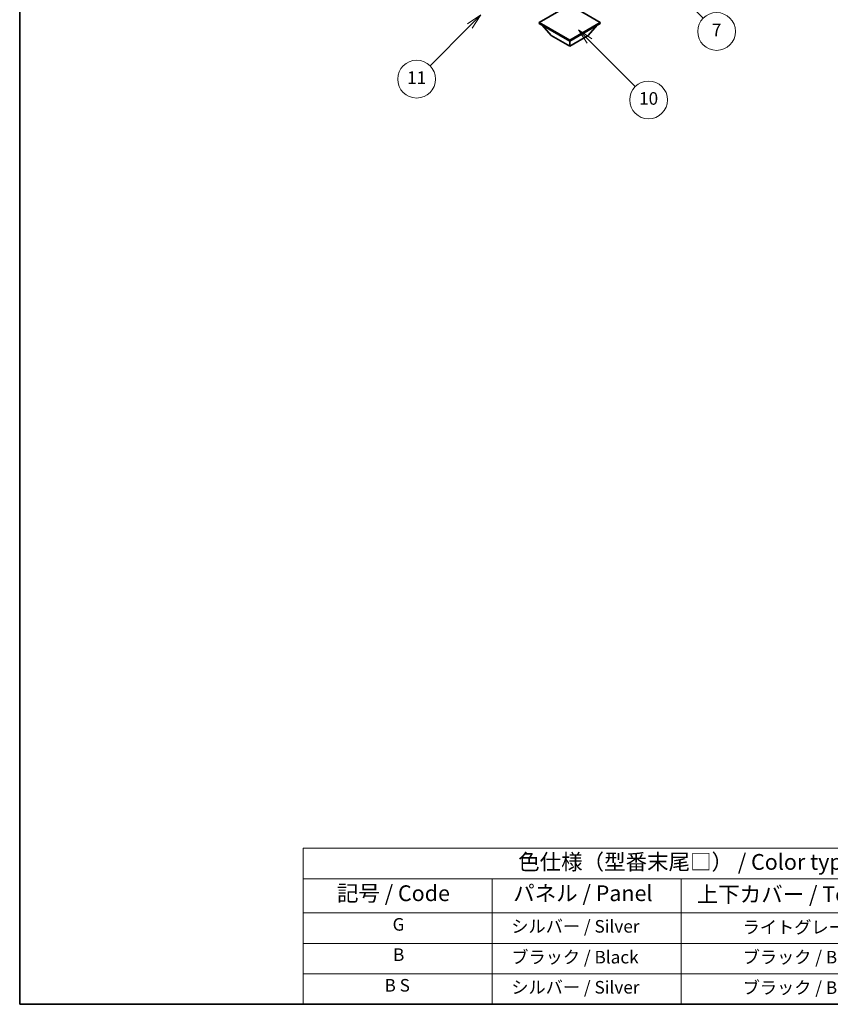
# Model space of a CAD drawing. Units: millimetres. Extents: x 0 to 9650, y 0 to 1124.
# Drawn here: x 0 to 386, y 0 to 469 of the extents above; entities that cross this region are included whole.
import ezdxf

# ---------------------------------------------------------------- set-up
doc = ezdxf.new("R2010")
doc.units = ezdxf.units.MM
doc.header["$LTSCALE"] = 3
for name, color, linetype, lineweight in [('Border (ISO)', 7, 'Continuous', 35), ('Symbol (ISO)', 7, 'Continuous', 18), ('Symbol (TK)', 100, 'Continuous', 18), ('Visible (ISO)', 7, 'Continuous', 35)]:
    doc.layers.add(name, color=color, linetype=linetype, lineweight=lineweight)
doc.styles.add('Note Text (TK)', font='txt')
doc.styles.add('Note Text (TK2)', font='txt')

# ---------------------------------------------------------------- blocks, each defined once
blk = doc.blocks.new('図面枠 tk図枠')
at = {"layer": 'Border (ISO)'}
for p, q in [((14.5, 289), (14.5, 8)), ((14.5, 8), (405.5, 8))]:
    blk.add_line(p, q, dxfattribs=at)
blk = doc.blocks.new('バルーン3')
at = {"layer": 'Symbol (TK)', "color": 100}
for p, q in [((113.16, 174.36), (111.39, 176.13)), ((113.51, 174.71), (111.39, 176.13)), ((111.39, 176.13), (112.8, 174.01)), ((113.16, 174.36), (123, 164.51))]:
    blk.add_line(p, q, dxfattribs=at)
at = {"layer": 'Symbol (TK)'}
blk.add_circle((125.12, 162.4), 3, dxfattribs=at)
at = {"layer": 'Symbol (TK)', "color": 7, "insert": (125.12, 162.38), "char_height": 2, "attachment_point": 5, "style": 'Note Text (TK2)'}
blk.add_mtext('7', dxfattribs=at)
blk = doc.blocks.new('バルーン7')
at = {"layer": 'Symbol (TK)', "color": 100}
for p, q in [((87.72, 165.04), (85.6, 163.63)), ((85.95, 163.27), (87.72, 165.04)), ((86.31, 162.92), (87.72, 165.04)), ((85.95, 163.27), (79.63, 156.95))]:
    blk.add_line(p, q, dxfattribs=at)
at = {"layer": 'Symbol (TK)'}
blk.add_circle((77.51, 154.83), 3, dxfattribs=at)
at = {"layer": 'Symbol (TK)', "color": 7, "insert": (77.51, 154.81), "char_height": 2, "attachment_point": 5, "style": 'Note Text (TK2)'}
blk.add_mtext('11', dxfattribs=at)
blk = doc.blocks.new('バルーン13')
at = {"layer": 'Symbol (TK)', "color": 100}
for p, q in [((104.96, 160.9), (103.19, 162.67)), ((105.31, 161.25), (103.19, 162.67)), ((103.19, 162.67), (104.6, 160.54)), ((104.96, 160.9), (112.21, 153.64))]:
    blk.add_line(p, q, dxfattribs=at)
at = {"layer": 'Symbol (TK)'}
blk.add_circle((114.33, 151.53), 3, dxfattribs=at)
at = {"layer": 'Symbol (TK)', "color": 7, "insert": (114.33, 151.51), "char_height": 2, "attachment_point": 5, "style": 'Note Text (TK2)'}
blk.add_mtext('10', dxfattribs=at)
blk = doc.blocks.new('テーブル1')
at = {"layer": 'Symbol (ISO)'}
for p, q in [((59.5, 32.76), (224.5, 32.76)), ((59.5, 32.76), (59.5, 27.94)), ((224.5, 32.76), (224.5, 27.94)), ((59.5, 27.94), (224.5, 27.94)), ((59.5, 27.94), (59.5, 22.5)), ((89.5, 27.94), (89.5, 22.5)), ((119.5, 27.94), (119.5, 22.5)), ((177.5, 27.94), (177.5, 22.5)), ((224.5, 27.94), (224.5, 22.5)), ((59.5, 22.5), (224.5, 22.5)), ((59.5, 22.5), (59.5, 8)), ((89.5, 22.5), (89.5, 8)), ((119.5, 22.5), (119.5, 8)), ((177.5, 22.5), (177.5, 8)), ((224.5, 22.5), (224.5, 8)), ((59.5, 17.67), (224.5, 17.67)), ((59.5, 12.83), (224.5, 12.83)), ((59.5, 8), (224.5, 8))]:
    blk.add_line(p, q, dxfattribs=at)
at = {"layer": 'Symbol (ISO)', "color": 7, "attachment_point": 7}
for s, insert, char_height, style in [('色仕様（型番末尾□） / Color type (End of product number□)', (93.62, 28.57), 2.5, 'Note Text (TK)'), ('記号 / Code', (64.86, 23.6), 2.5, 'Note Text (TK)'), ('パネル / Panel', (92.84, 23.6), 2.5, 'Note Text (TK)'), ('上下カバー / Top ・ Bottom cover', (121.97, 23.43), 2.5, 'Note Text (TK)'), ('サイドフレーム / Side frame', (179.32, 23.58), 2.5, 'Note Text (TK)'), ('G', (73.69, 19.06), 2, 'Note Text (TK2)'), ('   シルバー / Silver', (90.7, 18.75), 2, 'Note Text (TK2)'), ('              ライトグレー / Light gray', (120.7, 18.61), 2, 'Note Text (TK2)'), ('             グレー / Gray', (178.7, 18.62), 2, 'Note Text (TK2)'), ('B', (73.76, 14.25), 2, 'Note Text (TK2)'), ('   ブラック / Black', (90.7, 13.86), 2, 'Note Text (TK2)'), ('              ブラック / Black', (120.7, 13.86), 2, 'Note Text (TK2)'), ('             ブラック / Black', (178.7, 13.86), 2, 'Note Text (TK2)'), ('B S', (72.41, 9.39), 2, 'Note Text (TK2)'), ('   シルバー / Silver', (90.7, 9.08), 2, 'Note Text (TK2)'), ('              ブラック / Black', (120.7, 9.02), 2, 'Note Text (TK2)'), ('             ブラック / Black', (178.7, 9.02), 2, 'Note Text (TK2)')]:
    blk.add_mtext(s, dxfattribs=dict(at, insert=insert, char_height=char_height, style=style))

msp = doc.modelspace()

# ---------------------------------------------------------------- linework, layer by layer
at = {"layer": 'Visible (ISO)'}
for p, q in [((261.929, 475.9398), (247.3626, 467.5299)), ((276.4954, 467.5299), (261.929, 475.9398)), ((247.3626, 467.5299), (247.3626, 466.9583)), ((247.3626, 467.5299), (261.929, 459.12)), ((247.3626, 466.9583), (261.929, 458.5484)), ((253.0901, 461.3245), (248.819, 466.1175)), ((261.929, 459.12), (276.4954, 467.5299)), ((261.929, 458.5484), (276.4954, 466.9583)), ((270.7678, 461.3245), (275.0389, 466.1175)), ((276.4954, 467.5299), (276.4954, 466.9583)), ((253.0901, 461.3245), (261.929, 456.2214)), ((261.929, 456.2214), (270.7678, 461.3245)), ((261.929, 459.12), (261.929, 458.5484)), ((261.929, 456.2214), (261.929, 458.5484))]:
    msp.add_line(p, q, dxfattribs=at)

# ---------------------------------------------------------------- block references
at = {"xscale": 3, "yscale": 3, "zscale": 3}
for name in ['図面枠 tk図枠', 'テーブル1']:
    msp.add_blockref(name, (-43.5, -24), dxfattribs=at)
at = {"layer": 'Symbol (TK)', "xscale": 3, "yscale": 3, "zscale": 3}
for name in ['バルーン3', 'バルーン7', 'バルーン13']:
    msp.add_blockref(name, (-43.5, -24), dxfattribs=at)

doc.saveas('drawing.dxf')
